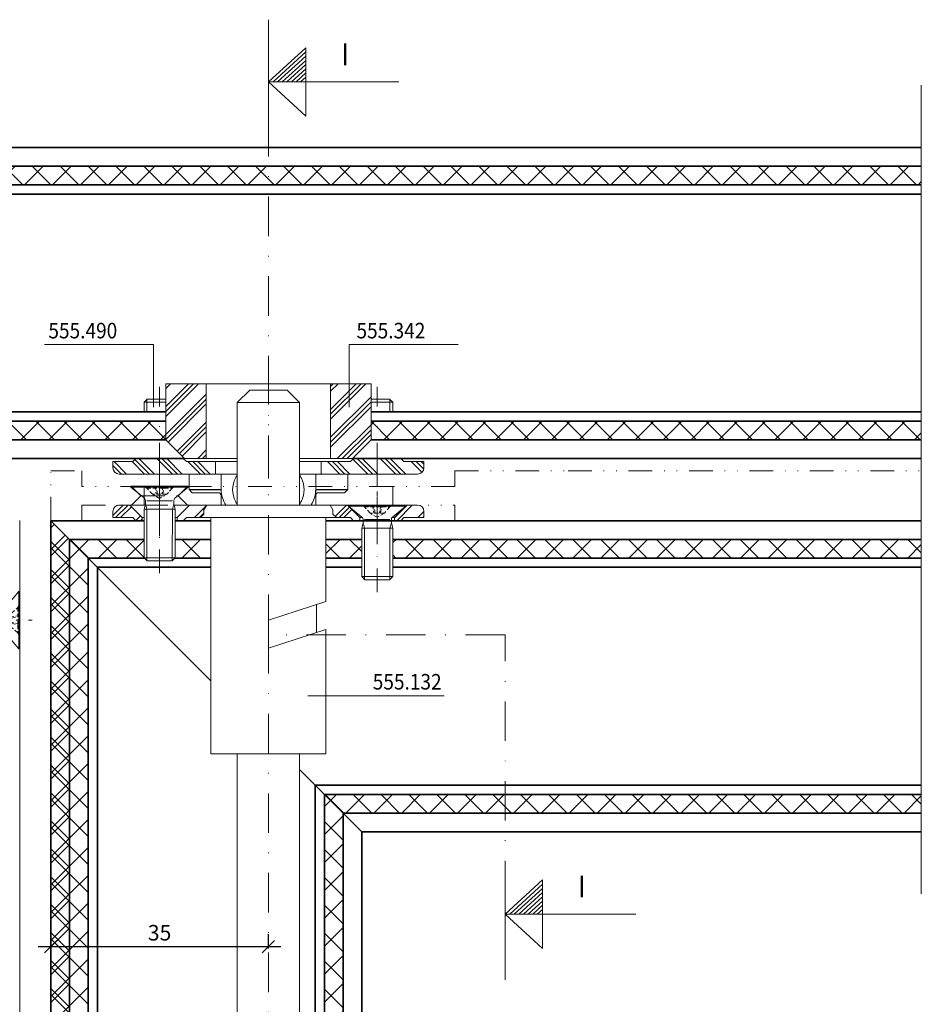
# Model space of a CAD drawing. Units: millimetres. Extents: x 13 to 776, y 2 to 1165.
# Drawn here: x 329 to 474, y 1007 to 1165 of the extents above; entities that cross this region are included whole.
import ezdxf

# ---------------------------------------------------------------- set-up
doc = ezdxf.new("R2010")
doc.units = ezdxf.units.MM
doc.header["$PDMODE"] = 35
doc.header["$PDSIZE"] = 3
for name, pattern in [('DIVIDE', [13.026316, 5.210526, -2.605263, 0, -2.605263, 0, -2.605263]), ('GETRENNT2', [15.875, 6.35, -3.175, 0, -3.175, 0, -3.175]), ('STRICHPUNKT2', [12.7, 6.35, -3.175, 0, -3.175]), ('VERDECKT2', [4.7625, 3.175, -1.5875])]:
    doc.linetypes.add(name, pattern=pattern)
for name, color, linetype, lineweight in [('adjacent_parts_JAG', 9, 'GETRENNT2', 18), ('axis_JAG', 31, 'STRICHPUNKT2', 18), ('dim_JAG', 12, 'Continuous', 18), ('dim_JAG @ 1', 12, 'Continuous', 18), ('fitting_thin_JAG', 44, 'Continuous', 18), ('general_thin_JAG', 144, 'Continuous', 18), ('hatch_JAG', 116, 'Continuous', 9), ('insulator_thick_JAG', 240, 'Continuous', 35), ('intersection_JAG', 31, 'JAG-ZIGZAG', 18), ('item_hidden_JAG', 124, 'VERDECKT2', 18), ('item_thin_JAG', 124, 'Continuous', 18), ('steel_thick_JAG', 130, 'Continuous', 35), ('text_thick_JAG @ 1', 41, 'Continuous', 35), ('text_thin_JAG', 45, 'Continuous', 18), ('text_thin_JAG @ 1', 45, 'Continuous', 18)]:
    doc.layers.add(name, color=color, linetype=linetype, lineweight=lineweight)
doc.styles.add('Jansen', font='arial.ttf', dxfattribs={"width": 0.9})
doc.linetypes.add('JAG-ZIGZAG', pattern='A,0.00017,[1,JAG-ZIGZAG,S=1,R=0,X=0,Y=0],-17', length=17.00017)
doc.dimstyles.new('Jansen', dxfattribs={"dimtxt": 2.5, "dimasz": 2, "dimexe": 2, "dimexo": 2, "dimtad": 1, "dimdec": 8, "dimdsep": 46, "dimtxsty": 'Jansen', "dimblk": 'OBLIQUE', "dimcen": 2.5, "dimdle": 2, "dimclrd": 256, "dimclre": 256, "dimclrt": 50, "dimadec": 8, "dimazin": 2, "dimtfac": 0.5, "dimtdec": 8, "dimtix": 1, "dimtmove": 2, "dimatfit": 3, "dimfxl": 0, "dimarcsym": 0})
pattern_1 = [(45, (0, 0), (-2.245064, 2.245064), []), (135, (0, 0), (-2.245064, -2.245064), [])]
pattern_2 = [(45, (0, 0), (-2.24506, 2.24506), []), (45, (1.5875, 0), (-2.24506, 2.24506), []), (45, (0.7937, 0), (-2.24506, 2.24506), [])]

# ---------------------------------------------------------------- blocks, each defined once
blk = doc.blocks.new('_Oblique')
at = {"color": 0, "linetype": 'ByBlock', "lineweight": -2}
blk.add_line((-0.5, -0.5), (0.5, 0.5), dxfattribs=at)
blk = doc.blocks.new('*D73')
at = {"layer": 'Defpoints', "color": 0}
for p in [(369.37, 1015.9), (334.37, 1013.6), (369.37, 1013.6)]:
    blk.add_point(p, dxfattribs=at)
at = {"layer": 'dim_JAG', "lineweight": -2}
for p, q in [((334.37, 1015.6), (334.37, 1017.9)), ((369.37, 1015.6), (369.37, 1017.9)), ((332.37, 1015.9), (371.37, 1015.9))]:
    blk.add_line(p, q, dxfattribs=at)
at = {"layer": 'dim_JAG', "lineweight": -2, "xscale": 2, "yscale": 2, "zscale": 2, "rotation": 180}
blk.add_blockref('_Oblique', (334.37, 1015.9), dxfattribs=at)
at = {"layer": 'dim_JAG', "lineweight": -2, "xscale": 2, "yscale": 2, "zscale": 2}
blk.add_blockref('_Oblique', (369.37, 1015.9), dxfattribs=at)
at = {"layer": 'dim_JAG', "color": 50, "insert": (351.87, 1017.81), "char_height": 2.5, "attachment_point": 5, "style": 'Jansen'}
blk.add_mtext('35', dxfattribs=at)
blk = doc.blocks.new('201017-33')
at = {"layer": 'hatch_JAG'}
h = blk.add_hatch(dxfattribs=at)
h.set_pattern_fill('JAG_STEEL', color=256, style=0)
h.set_pattern_definition(pattern_2)
h.paths.add_polyline_path([(-10, 21.5), (-16.5, 21.5), (-16.5, 12.5), (-13.5, 9.5), (-10, 9.5)])
h = blk.add_hatch(dxfattribs=at)
h.set_pattern_fill('JAG_STEEL', color=256, style=0)
h.set_pattern_definition(pattern_2)
h.paths.add_polyline_path([(10, 9.5), (13.5, 9.5), (16.5, 12.5), (16.5, 21.5), (10, 21.5)])
h = blk.add_hatch(dxfattribs=at)
h.set_pattern_fill('JAG_STEEL', color=256, style=0)
h.set_pattern_definition(pattern_2)
h.paths.add_polyline_path([(-12.7, 2), (-14.7, 0), (-14.7, -0.5), (-13.7, -0.5), (-13.2, 0), (-10.94, 0), (-10.38, 0.56), (-10.38, 1.26), (-9.92, 2)])
h.paths.add_polyline_path([(-21.8, 0), (-21.3, -0.5), (-20.3, -0.5), (-20.3, 0), (-22.3, 2), (-24, 2, 0.414214), (-25, 1), (-25, 0)])
h.paths.add_polyline_path([(22.3, 2), (20.3, 0), (20.3, -0.5), (21.3, -0.5), (21.8, 0), (25, 0), (25, 1, 0.414214), (24, 2)])
h.paths.add_polyline_path([(12.7, 2), (9.92, 2), (10.38, 1.26), (10.38, 0.56), (10.94, 0), (13.2, 0), (13.7, -0.5), (14.7, -0.5), (14.7, 0)])
at = {"layer": 'axis_JAG', "ltscale": 0.3}
for p, q in [((-17.5, 12), (-17.5, 4)), ((17.5, 12), (17.5, 4))]:
    blk.add_line(p, q, dxfattribs=at)
at = {"layer": 'axis_JAG'}
for p, q in [((-17.5, -3), (-17.5, 5)), ((17.5, -3), (17.5, 5))]:
    blk.add_line(p, q, dxfattribs=at)
at = {"layer": 'fitting_thin_JAG'}
for p, q in [((-16.5, 12.5), (-16.5, 21.5)), ((-16.5, 21.5), (-6, 21.5)), ((-10, 21.5), (-10, 9.5)), ((-6, 21.5), (6, 21.5)), ((6, 21.5), (16.5, 21.5)), ((10, 9.5), (10, 21.5)), ((16.5, 21.5), (16.5, 12.5)), ((-5, 18.5), (-3, 20.5)), ((-3, 20.5), (3, 20.5)), ((5, 18.5), (3, 20.5)), ((-5, 18.5), (5, 18.5)), ((-5, 18.5), (-5, 2)), ((5, 18.5), (5, 2)), ((-16.5, 12.5), (-13.5, 9.5)), ((13.5, 9.5), (16.5, 12.5)), ((-21.3, 9.5), (-21.8, 9)), ((-13.7, 9.5), (-21.3, 9.5)), ((-13.7, 9.5), (-13.2, 9)), ((-6, 9.5), (-13.5, 9.5)), ((-5, 9.5), (-6, 9.5)), ((6, 9.5), (5, 9.5)), ((13.5, 9.5), (6, 9.5)), ((13.7, 9.5), (13.2, 9)), ((13.7, 9.5), (21.3, 9.5)), ((21.3, 9.5), (21.8, 9)), ((-21.8, 9), (-25, 9)), ((-25, 8), (-25, 9)), ((-5, 9), (-13.2, 9)), ((-8.5, 7), (-8.5, 9)), ((13.2, 9), (5, 9)), ((8.5, 7), (8.5, 9)), ((25, 9), (21.8, 9)), ((25, 9), (25, 8)), ((-5, 7), (-24, 7)), ((-12.75, 4.5), (-12.75, 7)), ((-12.75, 7), (-5, 7)), ((-7.6, 2), (-7.6, 7)), ((5, 7), (12.75, 7)), ((24, 7), (5, 7)), ((7.6, 2), (7.6, 7)), ((12.75, 4.48), (12.75, 7)), ((-12.75, 4.5), (-7.6, 4.5)), ((-12.75, 4.5), (-12.25, 4)), ((-7.6, 4.48), (-12.73, 4.48)), ((-12.25, 4), (-8.1, 4)), ((-7.6, 4.48), (-7.6, 4.35)), ((7.6, 4.5), (12.75, 4.5)), ((12.73, 4.48), (7.6, 4.48)), ((8.1, 4), (12.25, 4)), ((12.75, 4.5), (12.25, 4)), ((-19.8, 2), (-24, 2)), ((-22.3, 2), (-20.3, 0)), ((24, 2), (-15.2, 2)), ((-12.7, 2), (-14.7, 0)), ((-10.38, 1.26), (-9.92, 2)), ((10.38, 1.26), (9.92, 2)), ((12.7, 2), (14.7, 0)), ((22.3, 2), (20.3, 0)), ((-25, 1), (-25, 0)), ((-21.8, 0), (-25, 0)), ((-21.3, -0.5), (-21.8, 0)), ((-20.3, 0), (-20, 0)), ((-20.3, -0.5), (-20.3, 0)), ((-15, 0), (-14.7, 0)), ((-14.7, -0.5), (-14.7, 0)), ((-13.7, -0.5), (-13.2, 0)), ((13.2, 0), (-13.2, 0)), ((-10.94, 0), (-10.38, 0.56)), ((-10.38, 0.56), (-10.38, 1.26)), ((-9.25, 0), (-9.25, -38)), ((9.25, -13.48), (9.25, 0)), ((10.38, 0.56), (10.38, 1.26)), ((10.94, 0), (10.38, 0.56)), ((13.7, -0.5), (13.2, 0)), ((15, 0), (14.7, 0)), ((14.7, -0.5), (14.7, 0)), ((20.3, 0), (20, 0)), ((20.3, -0.5), (20.3, 0)), ((21.3, -0.5), (21.8, 0)), ((25, 0), (21.8, 0)), ((25, 0), (25, 1)), ((-20, -0.5), (-21.3, -0.5)), ((-13.7, -0.5), (-15, -0.5)), ((13.7, -0.5), (21.3, -0.5)), ((0, -16.48), (9.25, -13.48)), ((7.75, -13.97), (7.75, -18.49)), ((0, -21), (0, -16.48)), ((0, -21), (9.25, -18)), ((9.25, -38), (9.25, -18)), ((-9.25, -38), (9.25, -38)), ((-5, -38), (-5, -50.5)), ((-5, -38.54), (-5, -272.52)), ((5, -38), (5, -50.5)), ((5, -38.54), (5, -272.52))]:
    blk.add_line(p, q, dxfattribs=at)
for centre, radius, start, end in [((-24, 8), 1, 180, 270), ((24, 8), 1, 270, 0), ((-1.26, 4.31), 4.52, 145.8537, 153.5915), ((1.26, 4.31), 4.52, 26.4085, 34.1463), ((-1.61, 4.47), 4.14, 153.4226, 179.7939), ((1.61, 4.47), 4.14, 0.2061, 26.5774), ((-8.1, 3.5), 0.5, 0, 90), ((-2.97, 4.53), 4.63, 180.5544, 213.0499), ((-1.61, 4.5), 4.14, 180.2061, 206.5774), ((1.61, 4.5), 4.14, 333.4226, 359.7939), ((3.03, 4.51), 4.57, 330.84, 359.6135), ((8.1, 3.5), 0.5, 90, 180), ((-24, 1), 1, 90, 180), ((-1.26, 4.66), 4.52, 206.4085, 214.1463), ((1.26, 4.66), 4.52, 325.8537, 333.5915), ((2.49, 4.78), 5.17, 327.4911, 331.213), ((24, 1), 1, 0, 90)]:
    blk.add_arc(centre, radius, start, end, dxfattribs=at)
blk = doc.blocks.new('555490-s')
at = {"layer": 'axis_JAG', "ltscale": 0.6}
blk.add_line((-14, 0), (2, 0), dxfattribs=at)
at = {"layer": 'item_hidden_JAG', "ltscale": 0.2}
for points in [[(0, -2.56), (-0.3, -2.04), (-1.3, -1.15), (-1.96, 0), (-1.3, 1.15), (-0.3, 2.05), (0, 2.57)], [(-0.3, 2.05), (-0.3, -2.04)], [(-1.3, -1.15), (-1.3, 1.15)], [(0, 0.72), (-1.3, 0.53)], [(-1.3, 0.34), (0, 0.6)], [(0, -0.6), (-1.3, -0.34)], [(-1.3, -0.53), (0, -0.72)]]:
    blk.add_lwpolyline(points, dxfattribs=at)
at = {"layer": 'item_thin_JAG'}
for p, q in [((-3.7, 2.05), (-11.95, 2.05)), ((-2.86, 2.27), (-3.7, 2.05)), ((-2.33, -2.05), (-2.33, 2.05)), ((-3.7, -2.05), (-11.95, -2.05)), ((-2.86, -2.27), (-3.7, -2.05))]:
    blk.add_line(p, q, dxfattribs=at)
blk.add_lwpolyline([(0, -4.6), (-0.15, -4.6), (-1.95, -2.45, 0.221695), (-2.33, -2.27), (-2.86, -2.27), (-3.7, -2.5), (-11.5, -2.5), (-12, -2), (-12, 2), (-11.5, 2.5), (-3.7, 2.5), (-2.86, 2.27), (-2.33, 2.27, 0.221695), (-1.95, 2.45), (-0.15, 4.6), (0, 4.6), (0, -4.6)], format="xyb", dxfattribs=at)
for points in [[(-0.15, -4.6), (-0.15, 4.6)], [(-11.5, -2.5), (-11.5, 2.5)], [(-3.7, -2.5), (-3.7, 2.5)]]:
    blk.add_lwpolyline(points, dxfattribs=at)
blk = doc.blocks.new('201017-34')
at = {"layer": 'axis_JAG'}
for p, q in [((351.87, 1089.93), (351.87, 1105.93)), ((386.87, 1089.93), (386.87, 1105.93))]:
    blk.add_line(p, q, dxfattribs=at)
at = {"layer": 'fitting_thin_JAG'}
for p, q in [((349.37, 1103.43), (349.87, 1103.93)), ((349.37, 1101.88), (349.37, 1103.43)), ((352.87, 1103.43), (349.37, 1103.43)), ((349.82, 1101.88), (349.82, 1103.88)), ((352.87, 1103.93), (349.87, 1103.93)), ((385.87, 1103.93), (388.87, 1103.93)), ((385.87, 1103.43), (389.37, 1103.43)), ((389.37, 1103.43), (388.87, 1103.93)), ((388.92, 1101.88), (388.92, 1103.88)), ((389.37, 1101.88), (389.37, 1103.43))]:
    blk.add_line(p, q, dxfattribs=at)
blk = doc.blocks.new('201017-35')
at = {"layer": 'fitting_thin_JAG'}
for p, q in [((34, 427.02), (34, 413.52)), ((34, 408.52), (34, 155))]:
    blk.add_line(p, q, dxfattribs=at)
blk = doc.blocks.new('201017-38')
at = {"layer": 'adjacent_parts_JAG', "ltscale": 0.6}
for p, q in [((10, 0), (10, 8)), ((10, 8), (15, 8)), ((15, 5.5), (15, 8)), ((75, 8), (93.19, 8)), ((75, 8), (75, 5.5)), ((93.19, 8), (150, 8)), ((25, 5.5), (15, 5.5)), ((24.5, 4), (23, 5.5)), ((65, 5.5), (25, 5.5)), ((30.5, 4), (32, 5.5)), ((75, 5.5), (65, 5.5)), ((65, 2.5), (65, 5.5)), ((24.5, 4), (23, 2.5)), ((24.5, 4), (30.5, 4)), ((30.5, 4), (32, 2.5)), ((15, 2.5), (25, 2.5)), ((15, 0), (15, 2.5)), ((25, 2.5), (65, 2.5)), ((65, 2.5), (75, 2.5)), ((75, 2.5), (75, 0)), ((15, 0), (10, 0)), ((93.19, 0), (75, 0)), ((150, 0), (93.19, 0))]:
    blk.add_line(p, q, dxfattribs=at)

msp = doc.modelspace()

# ---------------------------------------------------------------- hatches: boundary and pattern name
at = {"layer": 'hatch_JAG'}
h = msp.add_hatch(dxfattribs=at)
h.set_pattern_fill('JANSEN_PLASTIC', color=256, style=0)
h.set_pattern_definition(pattern_1)
h.paths.add_polyline_path([(474.37388351, 1141.38467884), (329.37388351, 1141.38467884), (184.37388351, 1141.38467884), (184.37388351, 1138.38467884), (329.37388351, 1138.38467884), (474.37388351, 1138.38467884)])
h = msp.add_hatch(dxfattribs=at)
h.set_pattern_fill('JANSEN_PLASTIC', color=256, style=0)
h.set_pattern_definition(pattern_1)
h.paths.add_polyline_path([(352.87388351, 1100.38467884), (329.37388351, 1100.38467884), (329.37388351, 1097.38467884), (352.87388351, 1097.38467884)])
h.paths.add_polyline_path([(329.37388351, 1100.38467884), (262.30976948, 1100.38467884), (184.37388351, 1100.38467884), (184.37388351, 1097.38467884), (262.30976948, 1097.38467884), (329.37388351, 1097.38467884)])
h.paths.add_polyline_path([(474.37388351, 1100.38467884), (385.87388351, 1100.38467884), (385.87388351, 1097.38467884), (474.37388351, 1097.38467884)])
h = msp.add_hatch(dxfattribs=at)
h.set_pattern_fill('JAG_STEEL', color=256, angle=90, style=0)
h.set_pattern_definition([(135, (0, 0), (-2.245064, -2.245064), []), (135, (1e-16, 1.5875), (-2.245064, -2.245064), []), (135, (5e-17, 0.7937), (-2.245064, -2.245064), [])])
h.paths.add_polyline_path([(393.37389877, 1091.88467884, 0.4142135624), (394.37389877, 1092.88467884), (394.37389877, 1093.88467884), (391.17388656, 1093.88467884), (390.67388656, 1094.38467884), (386.87389877, 1094.38467884), (386.87389877, 1091.88467884)])
h.paths.add_polyline_path([(386.87389877, 1091.88467884), (386.87389877, 1094.38467884), (383.07391098, 1094.38467884), (382.57391098, 1093.88467884), (377.87391403, 1093.88467884), (377.87391403, 1091.88467884)])
h.paths.add_polyline_path([(360.87391403, 1091.88467884), (360.87391403, 1093.88467884), (356.17388656, 1093.88467884), (355.67388656, 1094.38467884), (351.87389877, 1094.38467884), (351.87389877, 1091.88467884)])
h.paths.add_polyline_path([(351.87389877, 1091.88467884), (351.87389877, 1094.38467884), (348.07391098, 1094.38467884), (347.57391098, 1093.88467884), (344.37389877, 1093.88467884), (344.37389877, 1092.88467884, 0.4142135624), (345.37389877, 1091.88467884)])
h = msp.add_hatch(dxfattribs=at)
h.set_pattern_fill('JANSEN_INSULATION_MATERIAL', color=256, style=0)
h.set_pattern_definition([(45, (0, 0), (-2.245064, 2.245064), []), (45, (1, 0), (-2.245064, 2.245064), []), (135, (0, 0), (-2.245064, -2.245064), []), (135, (1, 0), (-2.245064, -2.245064), [])])
h.paths.add_polyline_path([(337.37388351, 1081.38409136), (334.37388351, 1084.384066), (334.37388351, 995.38375577), (337.37388351, 995.38375577)])
h.paths.add_polyline_path([(337.37388351, 995.38375577), (334.37388351, 995.38375577), (334.37388351, 992.38375577), (337.37388351, 992.38375577)])
h = msp.add_hatch(dxfattribs=at)
h.set_pattern_fill('JANSEN_PLASTIC', color=256, style=0)
h.set_pattern_definition(pattern_1)
h.paths.add_polyline_path([(340.37388351, 1078.38411671), (337.37388351, 1081.38409136), (337.37388351, 995.38375577), (340.37388351, 995.38375577)])
h = msp.add_hatch(dxfattribs=at)
h.set_pattern_fill('JANSEN_PLASTIC', color=256, style=0)
h.set_pattern_definition(pattern_1)
h.paths.add_polyline_path([(349.37354276, 1081.38375577), (337.3742191, 1081.38375577), (340.37424446, 1078.38375577), (349.37354276, 1078.38375577)])
h.paths.add_polyline_path([(360.12386825, 1081.38375577), (354.37354276, 1081.38375577), (354.37354276, 1078.38375577), (360.12386825, 1078.38375577)])
h.paths.add_polyline_path([(384.37386825, 1081.38375577), (378.62386825, 1081.38375577), (378.62386825, 1078.38375577), (384.37386825, 1078.38375577)])
h.paths.add_polyline_path([(474.37388351, 1081.38375577), (432.43799754, 1081.38375577), (389.37386825, 1081.38375577), (389.37386825, 1078.38375577), (432.43799754, 1078.38375577), (474.37388351, 1078.38375577)])
h = msp.add_hatch(dxfattribs=at)
h.set_pattern_fill('JANSEN_PLASTIC', color=256, style=0)
h.set_pattern_definition(pattern_1)
h.paths.add_polyline_path([(381.37388351, 1037.38467884), (378.37388351, 1040.38467884), (378.37388351, 812.36728116), (381.37388351, 812.36728116)])
h = msp.add_hatch(dxfattribs=at)
h.set_pattern_fill('JANSEN_PLASTIC', color=256, style=0)
h.set_pattern_definition(pattern_1)
h.paths.add_polyline_path([(381.37480658, 1037.38375577), (378.37480658, 1040.38375577), (474.37388351, 1040.38375577), (474.37388351, 1037.38375577)])

# ---------------------------------------------------------------- linework, layer by layer
at = {"layer": 'axis_JAG'}
for p, q in [((369.37388351, 1109.39073575), (369.37388351, 1091.16045514)), ((351.87419374, 1084.89149815), (351.87419374, 1091.929382))]:
    msp.add_line(p, q, dxfattribs=at)
for points in [[(369.37386825, 1066.14461489), (369.37386825, 1148.5405396)], [(407.43868692, 1010.57101765), (407.43868692, 1066.02987286), (369.37386825, 1066.02987286), (369.37386825, 1066.14461489)], [(369.37386825, 1066.14461489), (369.37386825, 812.36728116)]]:
    msp.add_lwpolyline(points, dxfattribs=at)
at = {"layer": 'fitting_thin_JAG', "linetype": 'DIVIDE', "ltscale": 0.6}
msp.add_line((349.37419374, 1086.88436861), (349.37419374, 1089.88436861), dxfattribs=at)
at = {"layer": 'general_thin_JAG'}
for p, q in [((369.37386825, 1164.93213284), (369.37386825, 1144.38467884)), ((369.37386825, 1154.93216384), (375.37386825, 1160.43213284)), ((375.37386825, 1149.43213284), (375.37386825, 1160.43213284)), ((370.11373625, 1154.93216384), (375.37386825, 1159.75381884)), ((370.85366525, 1154.93216384), (375.37374625, 1159.07568784)), ((371.59365625, 1154.93216384), (375.37386825, 1158.39749584)), ((372.33352425, 1154.93216384), (375.37386825, 1157.71927284)), ((373.07339225, 1154.93216384), (375.37386825, 1157.04101984)), ((373.81319925, 1154.93216384), (375.37386825, 1156.36270584)), ((374.55306725, 1154.93216384), (375.37374625, 1155.68445284)), ((375.37386825, 1149.43213284), (369.37386825, 1154.93216384)), ((369.37386825, 1154.93216384), (390.37386825, 1154.93216384)), ((407.43868692, 1021.11850265), (413.43868692, 1026.61847165)), ((408.17855492, 1021.11850265), (413.43868692, 1025.94015765)), ((413.43868692, 1015.61847165), (413.43868692, 1026.61847165)), ((407.43868692, 1024.85751), (407.43868692, 1010.57101765)), ((408.91848392, 1021.11850265), (413.43856492, 1025.26202665)), ((409.65847492, 1021.11850265), (413.43868692, 1024.58383465)), ((410.39834292, 1021.11850265), (413.43868692, 1023.90561165)), ((411.13821092, 1021.11850265), (413.43868692, 1023.22735865)), ((407.43868692, 1021.11850265), (428.43868692, 1021.11850265)), ((413.43868692, 1015.61847165), (407.43868692, 1021.11850265)), ((411.87801792, 1021.11850265), (413.43868692, 1022.54904465)), ((412.61788592, 1021.11850265), (413.43856492, 1021.87079165))]:
    msp.add_line(p, q, dxfattribs=at)
at = {"layer": 'insulator_thick_JAG'}
for p, q in [((329.37388351, 1141.38467884), (184.37388351, 1141.38467884)), ((329.37388351, 1141.38467884), (474.37388351, 1141.38467884)), ((184.37388351, 1138.38467884), (329.37388351, 1138.38467884)), ((474.37388351, 1138.38467884), (329.37388351, 1138.38467884)), ((329.37388351, 1100.38467884), (262.30976948, 1100.38467884)), ((329.37388351, 1100.38467884), (352.87388351, 1100.38467884)), ((385.87388351, 1100.38467884), (474.37388351, 1100.38467884)), ((262.30976948, 1097.38467884), (329.37388351, 1097.38467884)), ((352.87388351, 1097.38467884), (329.37388351, 1097.38467884)), ((474.37388351, 1097.38467884), (385.87388351, 1097.38467884)), ((337.37388351, 1081.38338772), (337.37388351, 980.88375577)), ((337.37480658, 1081.38375577), (349.37354276, 1081.38375577)), ((354.37354276, 1081.38375577), (360.12386825, 1081.38375577)), ((378.62386825, 1081.38375577), (384.37386825, 1081.38375577)), ((389.37386825, 1081.38375577), (432.43799754, 1081.38375577)), ((432.43799754, 1081.38375577), (474.37388351, 1081.38375577)), ((340.37388351, 980.88375577), (340.37388351, 1078.38347013)), ((340.37388351, 940.29110167), (340.37388351, 1078.23745184)), ((340.37480658, 1078.38375577), (349.37354276, 1078.38375577)), ((354.37354276, 1078.38375577), (360.12386825, 1078.38375577)), ((378.62386825, 1078.38375577), (384.37386825, 1078.38375577)), ((389.37386825, 1078.38375577), (432.43799754, 1078.38375577)), ((432.43799754, 1078.38375577), (474.37388351, 1078.38375577)), ((378.37388351, 812.36728116), (378.37388351, 1040.38451399)), ((474.37388351, 1040.38375577), (378.37480658, 1040.38375577)), ((381.37388351, 1037.3845964), (381.37388351, 812.36728116)), ((474.37388351, 1037.38375577), (381.37480658, 1037.38375577))]:
    msp.add_line(p, q, dxfattribs=at)
at = {"layer": 'intersection_JAG', "ltscale": 0.5}
msp.add_lwpolyline([(474.37388351, 1154.38467884), (474.37388351, 1024.38375577)], dxfattribs=at)
at = {"layer": 'steel_thick_JAG'}
for p, q in [((184.37388351, 1144.38467884), (329.37388351, 1144.38467884)), ((474.37388351, 1144.38467884), (329.37388351, 1144.38467884)), ((184.37388351, 1094.38467884), (329.37388351, 1094.38467884)), ((355.87388351, 1094.38467884), (329.37388351, 1094.38467884)), ((382.87388351, 1094.38467884), (474.37388351, 1094.38467884)), ((334.37388351, 1084.38436861), (334.37388351, 980.88375577)), ((349.37354276, 1084.38436861), (334.37419374, 1084.38436861)), ((360.12386825, 1058.63429892), (334.37419374, 1084.38375577)), ((360.12386825, 1084.38436861), (354.37354276, 1084.38436861)), ((474.37388351, 1084.38436861), (378.62386825, 1084.38436861)), ((384.37480658, 1034.38375577), (374.37386825, 1044.38441937)), ((376.87480658, 1041.88375577), (474.37388351, 1041.88375577)), ((384.37388351, 1034.38467881), (384.37388351, 812.36728116)), ((474.37388351, 1034.38375577), (384.37480658, 1034.38375577))]:
    msp.add_line(p, q, dxfattribs=at)
for points in [[(184.37388351, 1136.88467884), (329.37388351, 1136.88467884)], [(474.37388351, 1136.88467884), (329.37388351, 1136.88467884)], [(329.37388351, 1101.88467884), (262.30976948, 1101.88467884)], [(329.37388351, 1101.88467884), (352.87388351, 1101.88467884)], [(385.87388351, 1101.88467884), (474.37388351, 1101.88467884)], [(341.87388351, 980.54206752), (341.87388351, 1076.88351134)], [(341.87388351, 980.74406186), (341.87388351, 1076.88320633)], [(360.12386825, 1076.88375577), (341.87480658, 1076.88375577), (341.87480658, 994.79110167), (341.87480658, 983.79110167)], [(384.37386825, 1076.88375577), (378.62386825, 1076.88375577)], [(432.43799754, 1076.88375577), (389.37386825, 1076.88375577)], [(474.37388351, 1076.88375577), (432.43799754, 1076.88375577)], [(376.87388351, 1041.88447279), (376.87388351, 812.36728116)], [(378.37480658, 1040.38375577), (381.37480658, 1037.38375577)]]:
    msp.add_lwpolyline(points, dxfattribs=at)
at = {"layer": 'text_thin_JAG'}
for points in [[(333.34642307, 1112.72079194), (350.86900686, 1112.72079194), (350.86900686, 1102.65222316)], [(399.87588306, 1112.72079194), (382.35329928, 1112.72079194), (382.35329928, 1102.65222316)], [(397.61249558, 1056.2029931), (375.70047916, 1056.2029931)]]:
    msp.add_lwpolyline(points, dxfattribs=at)

# ---------------------------------------------------------------- block references
at = {"layer": 'insulator_thick_JAG'}
for name, p in [('201017-33', (369.37388351, 1084.88436861)), ('201017-34', (0, 0)), ('201017-38', (324.37357328, 1084.38436861)), ('201017-35', (295.37357328, 657.36728116))]:
    msp.add_blockref(name, p, dxfattribs=at)
for p, rotation in [((351.87419404, 1089.92892218), 89.98945767804229), ((386.87357338, 1086.88466362), 89.98945767804229), ((329.37357322, 1068.38370978), 359.9808187329743)]:
    msp.add_blockref('555490-s', p, dxfattribs=dict(at, rotation=rotation))

# ---------------------------------------------------------------- texts
at = {"layer": 'text_thick_JAG @ 1', "linetype": 'Continuous', "style": 'Jansen', "width": 0.9}
for p in [(381.06939406, 1157.61497219), (419.13421273, 1023.801311)]:
    msp.add_text('I', height=3.5, dxfattribs=at).set_placement(p)
at = {"layer": 'text_thin_JAG @ 1', "style": 'Jansen', "width": 0.9}
for s, p in [('555.490', (333.98960812, 1113.69174633)), ('555.342', (383.53648542, 1113.69174633)), ('555.132', (386.15385849, 1057.23427863))]:
    msp.add_text(s, height=2.5, dxfattribs=at).set_placement(p)

# ---------------------------------------------------------------- dimensions: what is measured, and where the dimension line sits
at = {"layer": 'dim_JAG @ 1'}
dim = msp.add_linear_dim(base=(369.37386825, 1015.90428338), p1=(334.37388351, 1013.60390271), p2=(369.37386825, 1013.60390271), dimstyle='Jansen', override={"dimscale": 1, "dimdec": 0, "dimtix": 1, "dimtofl": 1, "dimtmove": 2, "dimatfit": 3}, dxfattribs=at)
dim.commit()
dim.dimension.update_dxf_attribs({"geometry": '*D73', "text_midpoint": (351.87387588, 1017.80656851)})

doc.saveas('drawing.dxf')
